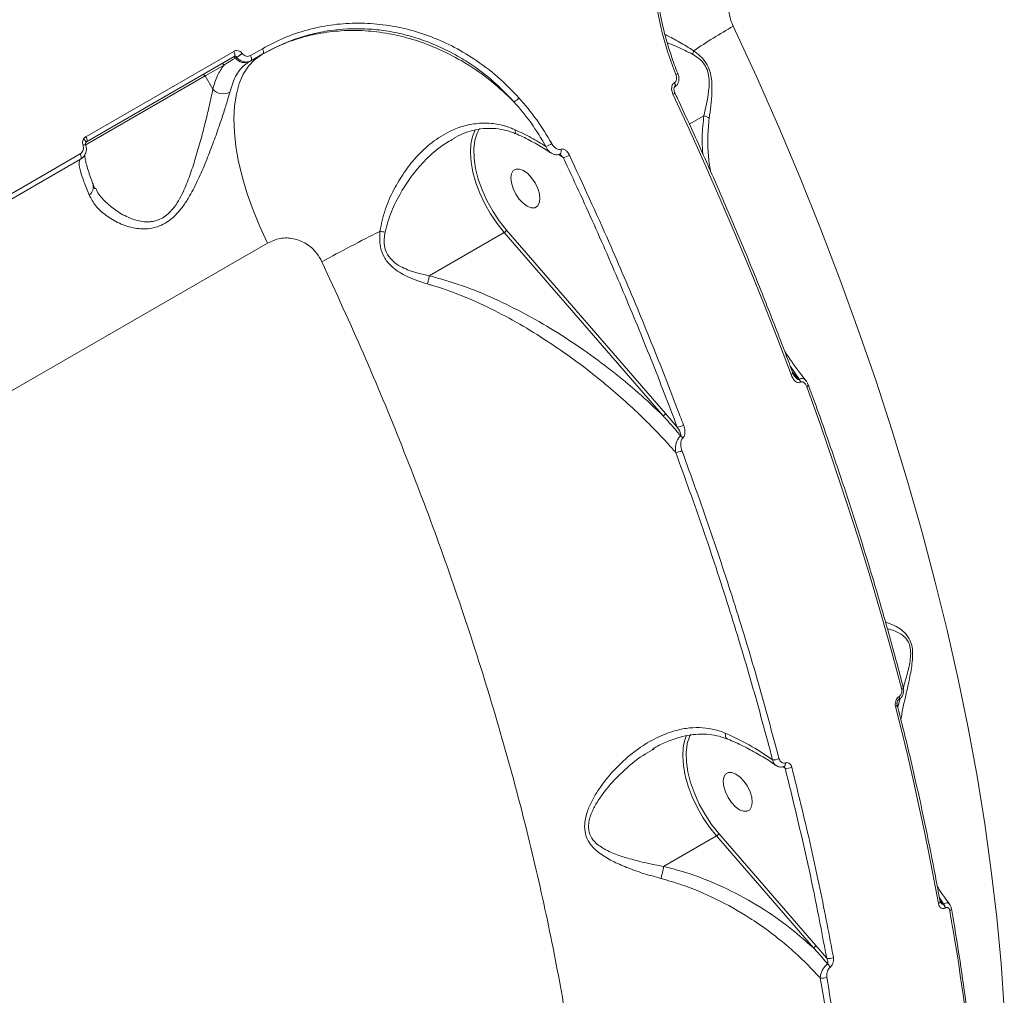
# Model space of a CAD drawing. Units: millimetres. Extents: x 2831 to 13910, y 2204 to 16557.
# Drawn here: x 9653 to 9857, y 10382 to 10584 of the extents above; entities that cross this region are included whole.
import ezdxf

# ---------------------------------------------------------------- set-up
doc = ezdxf.new("R2010")
doc.units = ezdxf.units.MM
doc.layers.add('DiKom', color=7, linetype='Continuous')

msp = doc.modelspace()

# ---------------------------------------------------------------- linework, layer by layer
at = {"layer": 'DiKom', "color": 7, "linetype": 'Continuous', "lineweight": 15}
for p, q in [((9697.01, 10577.5), (9666.31, 10559.78)), ((9702.95, 10578.04), (9700.5, 10576.62)), ((9700.58, 10575.56), (9703.03, 10576.97)), ((9666.42, 10558.73), (9697.09, 10576.43)), ((9691.08, 10572.38), (9695, 10574.65)), ((9697.36, 10576.11), (9697.64, 10576.27)), ((9700.34, 10575.42), (9700.58, 10575.56)), ((9789.19, 10572.93), (9789.19, 10572.92)), ((9666.15, 10557.99), (9691.08, 10572.38)), ((9692.65, 10569.65), (9691.08, 10572.38)), ((9788.54, 10571.03), (9788.47, 10570.99)), ((9788.47, 10570.02), (9788.52, 10570.05)), ((9794.62, 10564.13), (9791.58, 10562.38)), ((9742.36, 10559.2), (9742.73, 10559.43)), ((9665.1, 10556.19), (9577.23, 10505.45)), ((9666.25, 10558.14), (9666.25, 10558.15)), ((9577.41, 10504.45), (9665.21, 10555.14)), ((9764.52, 10556.11), (9765.44, 10555.42)), ((9668.35, 10549), (9668.29, 10549.11)), ((9737.59, 10530.91), (9753.13, 10539.89)), ((9753.13, 10539.89), (9786.15, 10501.83)), ((9786.65, 10502.32), (9753.62, 10540.38)), ((9289.47, 10298.36), (9704, 10537.69)), ((9812.58, 10512.04), (9814.41, 10509.41)), ((9814.32, 10509.36), (9813.01, 10510.91)), ((9813.06, 10510.76), (9813.07, 10510.75)), ((9814.41, 10509.41), (9814.32, 10509.36)), ((9814.65, 10508.8), (9814.74, 10508.85)), ((9789.08, 10499.5), (9786.65, 10502.32)), ((9835.37, 10443.15), (9834.86, 10441.38)), ((9835, 10442.86), (9835.03, 10442.88)), ((9835.16, 10443.56), (9835.13, 10443.54)), ((9783.91, 10432.48), (9784.28, 10432.7)), ((9811.02, 10428.99), (9811.48, 10428.65)), ((9811.17, 10429.02), (9811.17, 10429.02)), ((9811.21, 10429), (9811.23, 10429.01)), ((9817.87, 10391.84), (9797.7, 10415.09)), ((9786.25, 10408.28), (9797.21, 10414.6)), ((9797.21, 10414.6), (9817.38, 10391.36)), ((9843.48, 10401.86), (9844.38, 10400.5)), ((9844.3, 10400.45), (9843.58, 10401.31)), ((9844.38, 10400.5), (9844.3, 10400.45)), ((9844.69, 10399.64), (9844.77, 10399.68)), ((9820.1, 10389.25), (9817.87, 10391.84))]:
    msp.add_line(p, q, dxfattribs=at)
at = {"layer": 'DiKom', "color": 7, "linetype": 'Continuous', "lineweight": 15, "flags": 128}
for points in [[(9856.98, 10378.73), (9856.32, 10388.13), (9855.42, 10397.66), (9854.28, 10407.33), (9852.91, 10417.11), (9851.31, 10427.02), (9849.47, 10437.02), (9847.4, 10447.12), (9845.11, 10457.31), (9842.58, 10467.57), (9839.84, 10477.9), (9836.87, 10488.29), (9833.68, 10498.73), (9830.28, 10509.2), (9826.66, 10519.7), (9822.84, 10530.22), (9818.81, 10540.74), (9814.58, 10551.27), (9810.15, 10561.78), (9805.52, 10572.28), (9800.71, 10582.74)], [(9697.09, 10576.43), (9697.16, 10576.49), (9697.2, 10576.58), (9697.23, 10576.7), (9697.23, 10576.83), (9697.2, 10576.99), (9697.16, 10577.16), (9697.09, 10577.33), (9697.01, 10577.5)], [(9702.74, 10576.8), (9701.29, 10575.76), (9700.03, 10574.4), (9698.99, 10572.76), (9698.16, 10570.83), (9697.55, 10568.64), (9697.18, 10566.21), (9697.04, 10563.57), (9697.13, 10560.72), (9697.45, 10557.71), (9698.01, 10554.56), (9698.79, 10551.29), (9699.79, 10547.94), (9701, 10544.53), (9702.41, 10541.11), (9704, 10537.69)], [(9700.58, 10575.56), (9700.65, 10575.62), (9700.69, 10575.71), (9700.72, 10575.82), (9700.72, 10575.96), (9700.69, 10576.11), (9700.65, 10576.28), (9700.58, 10576.45), (9700.5, 10576.62)], [(9703.03, 10576.97), (9703.1, 10577.03), (9703.15, 10577.12), (9703.17, 10577.24), (9703.17, 10577.38), (9703.15, 10577.53), (9703.1, 10577.7), (9703.04, 10577.87), (9702.95, 10578.04)], [(9788.52, 10570.05), (9788.62, 10570.15), (9788.68, 10570.31), (9788.69, 10570.53), (9788.64, 10570.77), (9788.54, 10571.03)], [(9788.19, 10568.58), (9791.55, 10561.34), (9794.83, 10554.09), (9798.02, 10546.82), (9801.13, 10539.54), (9804.16, 10532.25), (9807.1, 10524.96), (9809.95, 10517.67), (9812.71, 10510.38)], [(9747.11, 10561.18), (9746.55, 10559.84), (9746.27, 10558.6)], [(9747.08, 10559.06), (9747.52, 10560.48), (9748.05, 10561.45)], [(9666.27, 10558.57), (9666.3, 10558.63), (9666.3, 10558.7), (9666.27, 10558.78), (9666.23, 10558.87), (9666.15, 10558.97), (9666.06, 10559.08), (9665.94, 10559.18), (9665.81, 10559.28)], [(9666.42, 10558.73), (9666.48, 10558.78), (9666.53, 10558.87), (9666.55, 10558.98), (9666.54, 10559.12), (9666.52, 10559.27), (9666.47, 10559.44), (9666.4, 10559.61), (9666.31, 10559.78)], [(9746.27, 10558.6), (9746.22, 10558.25), (9746.13, 10556.45), (9746.28, 10554.48), (9746.66, 10552.4), (9747.27, 10550.23), (9748.1, 10548.04), (9749.12, 10545.86), (9750.32, 10543.74), (9751.67, 10541.74), (9753.13, 10539.89)], [(9753.62, 10540.38), (9752.13, 10542.28), (9750.76, 10544.34), (9749.56, 10546.51), (9748.55, 10548.75), (9747.76, 10550.99), (9747.2, 10553.19), (9746.9, 10555.28), (9746.85, 10557.23), (9747.06, 10558.97), (9747.08, 10559.06)], [(9665.21, 10555.14), (9665.27, 10555.2), (9665.31, 10555.28), (9665.33, 10555.39), (9665.33, 10555.53), (9665.3, 10555.68), (9665.26, 10555.85), (9665.19, 10556.02), (9665.1, 10556.19)], [(9764.67, 10556.11), (9764.72, 10556.13), (9764.72, 10556.13)], [(9755.55, 10547.88), (9755, 10549.02), (9754.65, 10550.17), (9754.54, 10551.22), (9754.67, 10552.1), (9755.04, 10552.73), (9755.61, 10553.06), (9756.34, 10553.06), (9757.17, 10552.74), (9758.03, 10552.12), (9758.85, 10551.24), (9759.56, 10550.19), (9760.11, 10549.05), (9760.46, 10547.9), (9760.57, 10546.85), (9760.44, 10545.97), (9760.07, 10545.34), (9759.5, 10545.01), (9758.77, 10545.01), (9757.94, 10545.33), (9757.08, 10545.95), (9756.26, 10546.82), (9755.55, 10547.88)], [(9813.07, 10510.75), (9813.07, 10510.75), (9813.06, 10510.69), (9813.02, 10510.62), (9812.95, 10510.55), (9812.84, 10510.46), (9812.71, 10510.38)], [(9816.3, 10508.24), (9816.31, 10508.22), (9816.29, 10508.16), (9816.25, 10508.09), (9816.18, 10508.02), (9816.07, 10507.94), (9815.95, 10507.86)], [(9815.95, 10507.86), (9818.8, 10499.94), (9821.54, 10492.03), (9824.17, 10484.14), (9826.7, 10476.26), (9829.11, 10468.4), (9831.41, 10460.56), (9833.6, 10452.76), (9835.67, 10444.98)], [(9836.01, 10445.41), (9836.01, 10445.4), (9836.01, 10445.32), (9835.97, 10445.23), (9835.9, 10445.15), (9835.8, 10445.06), (9835.67, 10444.98)], [(9834.39, 10441.48), (9835.68, 10436.3), (9836.93, 10431.14), (9838.12, 10426), (9839.26, 10420.88), (9840.35, 10415.77), (9841.38, 10410.69), (9842.37, 10405.63), (9843.3, 10400.59)], [(9791.15, 10433.77), (9791.6, 10435.19), (9791.84, 10435.7)], [(9790.98, 10435.48), (9790.63, 10434.55), (9790.35, 10433.32)], [(9797.7, 10415.09), (9796.2, 10416.99), (9794.84, 10419.05), (9793.63, 10421.23), (9792.63, 10423.46), (9791.83, 10425.71), (9791.28, 10427.9), (9790.97, 10430), (9790.93, 10431.94), (9791.14, 10433.69), (9791.15, 10433.77)], [(9790.35, 10433.32), (9790.3, 10432.96), (9790.21, 10431.16), (9790.35, 10429.2), (9790.74, 10427.11), (9791.35, 10424.94), (9792.17, 10422.75), (9793.2, 10420.57), (9794.4, 10418.46), (9795.74, 10416.45), (9797.21, 10414.6)], [(9811.54, 10429.77), (9811.54, 10429.55), (9811.51, 10429.35), (9811.44, 10429.19), (9811.34, 10429.07), (9811.24, 10429.02)], [(9799.63, 10422.59), (9799.07, 10423.73), (9798.73, 10424.88), (9798.62, 10425.93), (9798.75, 10426.81), (9799.12, 10427.44), (9799.69, 10427.77), (9800.42, 10427.77), (9801.25, 10427.45), (9802.11, 10426.83), (9802.92, 10425.96), (9803.64, 10424.91), (9804.19, 10423.76), (9804.54, 10422.62), (9804.65, 10421.56), (9804.51, 10420.68), (9804.15, 10420.05), (9803.57, 10419.72), (9802.85, 10419.72), (9802.02, 10420.04), (9801.16, 10420.67), (9800.34, 10421.54), (9799.63, 10422.59)]]:
    msp.add_lwpolyline(points, dxfattribs=at)
at = {"layer": 'DiKom', "color": 7, "linetype": 'Continuous', "lineweight": 15}
for centre, radius, start, end in [((9864.46, 10471.2), 128.47, 119.7515, 124.0724), ((9694.65, 10581.65), 6.16, 299.0895, 311.7845), ((9789.75, 10578.08), 2.77, 334.5643, 350.3491), ((9694.57, 10574.43), 0.479, 27.3558, 117.0541), ((9696.98, 10575.83), 0.469, 36.355, 117.6761), ((9699.25, 10577.5), 2.35, 216.3684, 297.669), ((9690.65, 10572.16), 0.478, 27.3414, 117.0609), ((9788.52, 10573.54), 0.907, 286.6742, 317.4925), ((9787.79, 10570.5), 0.84, 324.6066, 35.3567), ((9694.79, 10571.53), 2.85, 221.3889, 298.9147), ((9787.99, 10569.23), 0.674, 287.521, 330.5312), ((9753.93, 10569.72), 2.96, 294.941, 320.7814), ((9794.02, 10561.57), 2.64, 50.0038, 76.7266), ((9760.36, 10562.1), 4.61, 288.5261, 305.2188), ((9666.79, 10555.45), 2.75, 101.2444, 113.1338), ((9764, 10556.78), 0.971, 318.1145, 24.1889), ((9763.94, 10560.66), 5.46, 285.9996, 300.3711), ((9665.7, 10549.39), 2.15, 306.7101, 14.4638), ((9835.97, 10319.59), 245.83, 116.2219, 119.393), ((9733.8, 10587.13), 47.45, 262.1846, 263.484), ((9752.49, 10541.03), 1.31, 299.3832, 330.0221), ((9812.87, 10508.13), 1.9, 20.4035, 40.0398), ((9812.96, 10508.19), 1.9, 20.4035, 40.0398), ((9785.51, 10502.97), 1.31, 299.3999, 330.0149), ((9788.89, 10502.46), 2.97, 273.7784, 300.4686), ((9788.35, 10496.05), 2.19, 31.1401, 48.6047), ((9788.57, 10497.15), 2.95, 273.825, 300.1952), ((9834.22, 10441.96), 0.511, 289.5159, 354.8758), ((9834.6, 10443.3), 0.591, 312.7068, 24.9375), ((9834.62, 10443.31), 0.597, 313.8414, 24.7452), ((9809.17, 10432.46), 2.06, 261.3883, 299.7587), ((9811.84, 10430.62), 2, 259.5071, 300.0386), ((9796.57, 10415.74), 1.31, 299.3831, 330.027), ((9843.11, 10401.08), 0.52, 291.1291, 357.4758), ((9842.92, 10399.29), 1.81, 11.3062, 40.1827), ((9842.99, 10399.33), 1.81, 11.318, 40.1709), ((9845.46, 10399.57), 0.527, 291.67, 357.1634), ((9398.05, 10319.11), 454.69, 0.9887, 10.1305), ((9816.74, 10392.5), 1.31, 299.3901, 330.0175), ((9820.64, 10390.9), 1.73, 252.117, 299.5247), ((9818.8, 10386.53), 2.14, 20.8011, 45.5562), ((9819.28, 10386.79), 1.74, 253.1495, 299.1683)]:
    msp.add_arc(centre, radius, start, end, dxfattribs=at)
for points, knots in [([(9784.59, 10588.12), (9785.05, 10585.51), (9785.97, 10580.23), (9787.84, 10575.21), (9788.78, 10572.67)], [0, 0, 0, 0, 0.493843, 1, 1, 1, 1]), ([(9789.2, 10572.93), (9789.19, 10572.93), (9788.67, 10574.16), (9787.77, 10576.68), (9786.6, 10580.51), (9785.68, 10584.33), (9785.28, 10586.87), (9785.09, 10588.11)], [0, 0, 0, 0, 0.000879, 0.254874, 0.508642, 0.761863, 1, 1, 1, 1]), ([(9800.71, 10582.74), (9800.68, 10582.79), (9800.41, 10583.37), (9799.97, 10584.57), (9799.8, 10585.76), (9799.71, 10586.37)], [0, 0, 0, 0, 0.046816, 0.514283, 1, 1, 1, 1]), ([(9756.22, 10567.84), (9754.77, 10569.35), (9751.86, 10572.35), (9747.11, 10575.9), (9742.28, 10578.72), (9737.44, 10580.83), (9732.44, 10582.34), (9727.34, 10583.21), (9722.23, 10583.45), (9717.16, 10583.06), (9712.21, 10582.02), (9707.42, 10580.4), (9704.44, 10578.82), (9702.95, 10578.04)], [0, 0, 0, 0, 0.100969, 0.201937, 0.290339, 0.379022, 0.467424, 0.556114, 0.64509, 0.73378, 0.822425, 0.911353, 1, 1, 1, 1]), ([(9755.18, 10567.03), (9753.63, 10568.49), (9750.54, 10571.42), (9745.63, 10574.83), (9740.75, 10577.5), (9735.96, 10579.47), (9731.06, 10580.89), (9726.11, 10581.71), (9721.16, 10581.93), (9716.28, 10581.56), (9711.54, 10580.57), (9706.98, 10579.04), (9704.15, 10577.55), (9702.74, 10576.8)], [0, 0, 0, 0, 0.103376, 0.206751, 0.294607, 0.382736, 0.470592, 0.558749, 0.64718, 0.735336, 0.823465, 0.911869, 1, 1, 1, 1]), ([(9703.03, 10576.97), (9705.21, 10578.09), (9708.5, 10579.77), (9713.26, 10581.14), (9718.11, 10582.09), (9723.11, 10582.33), (9728.12, 10581.87), (9733.09, 10580.94), (9737.97, 10579.32), (9742.63, 10577.06), (9746.59, 10574.67), (9750.9, 10571.45), (9753.74, 10568.51), (9755.18, 10567.03)], [0, 0, 0, 0, 0.131217, 0.198784, 0.26635, 0.397567, 0.465156, 0.532744, 0.663478, 0.730814, 0.79815, 0.898244, 1, 1, 1, 1]), ([(9792.48, 10577.62), (9791.49, 10578.24), (9789.49, 10579.49), (9787.48, 10580.51), (9786.64, 10580.94), (9786.52, 10581)], [0, 0, 0, 0, 0.461169, 0.92315, 1, 1, 1, 1]), ([(9787.01, 10579.29), (9787.72, 10579.01), (9789.32, 10578.37), (9791.21, 10577.42), (9792.26, 10576.89)], [0, 0, 0, 0, 0.445967, 1, 1, 1, 1]), ([(9698.75, 10577.06), (9698.74, 10577.08), (9698.62, 10577.23), (9698.34, 10577.47), (9697.89, 10577.65), (9697.42, 10577.68), (9697.14, 10577.56), (9697.01, 10577.5)], [0, 0, 0, 0, 0.037288, 0.278227, 0.519074, 0.759577, 1, 1, 1, 1]), ([(9700.5, 10576.62), (9700.36, 10576.56), (9700.09, 10576.44), (9699.61, 10576.47), (9699.17, 10576.65), (9698.89, 10576.89), (9698.77, 10577.04), (9698.75, 10577.06)], [0, 0, 0, 0, 0.240448, 0.480977, 0.721881, 0.962858, 1, 1, 1, 1]), ([(9792.26, 10576.89), (9792.73, 10576.61), (9793.62, 10576.06), (9794.76, 10574.88), (9795.5, 10573.32), (9795.68, 10572.09), (9795.72, 10570.68), (9795.59, 10568.95), (9795.17, 10566.57), (9794.8, 10564.95), (9794.62, 10564.13)], [0, 0, 0, 0, 0.129808, 0.245139, 0.338481, 0.455808, 0.477251, 0.617748, 0.807629, 1, 1, 1, 1]), ([(9795.71, 10563.59), (9795.83, 10564.44), (9796.06, 10566.17), (9796.29, 10568.73), (9796.3, 10571.21), (9795.95, 10573.35), (9795.08, 10575.18), (9793.9, 10576.57), (9792.97, 10577.26), (9792.48, 10577.62)], [0, 0, 0, 0, 0.183635, 0.36923, 0.509066, 0.652205, 0.750853, 0.870202, 1, 1, 1, 1]), ([(9695, 10574.65), (9694.5, 10573.96), (9693.51, 10572.59), (9692.94, 10570.64), (9692.65, 10569.65)], [0, 0, 0, 0, 0.495631, 1, 1, 1, 1]), ([(9695, 10574.65), (9695.12, 10574.72), (9695.71, 10575.11), (9696.51, 10575.61), (9697.18, 10576), (9697.36, 10576.11)], [0, 0, 0, 0, 0.153657, 0.768311, 1, 1, 1, 1]), ([(9696.17, 10569.04), (9696.52, 10570.17), (9697.23, 10572.46), (9698.79, 10574.4), (9699.96, 10575.17), (9700.34, 10575.42)], [0, 0, 0, 0, 0.398474, 0.80852, 1, 1, 1, 1]), ([(9697.09, 10576.43), (9697.13, 10576.45), (9697.22, 10576.49), (9697.37, 10576.47), (9697.51, 10576.41), (9697.6, 10576.33), (9697.64, 10576.28), (9697.64, 10576.27)], [0, 0, 0, 0, 0.240274, 0.481249, 0.72234, 0.962791, 1, 1, 1, 1]), ([(9697.64, 10576.27), (9697.67, 10576.24), (9697.87, 10575.99), (9698.34, 10575.59), (9699.09, 10575.29), (9699.88, 10575.25), (9700.35, 10575.46), (9700.58, 10575.56)], [0, 0, 0, 0, 0.037103, 0.277962, 0.518749, 0.759348, 1, 1, 1, 1]), ([(9788.51, 10570.06), (9788.64, 10570.14), (9788.92, 10570.31), (9789.22, 10570.77), (9789.41, 10571.36), (9789.43, 10572.08), (9789.33, 10572.62), (9789.2, 10572.9), (9789.19, 10572.92)], [0, 0, 0, 0, 0.138231, 0.312297, 0.498521, 0.718447, 0.973059, 1, 1, 1, 1]), ([(9788.78, 10572.67), (9788.84, 10572.51), (9788.94, 10572.19), (9788.94, 10571.72), (9788.85, 10571.36), (9788.7, 10571.14), (9788.59, 10571.06), (9788.54, 10571.03)], [0, 0, 0, 0, 0.273445, 0.539309, 0.738647, 0.8989, 1, 1, 1, 1]), ([(9788.47, 10570.99), (9788.39, 10570.93), (9788.21, 10570.81), (9788.01, 10570.46), (9787.89, 10569.94), (9787.92, 10569.27), (9788.1, 10568.82), (9788.19, 10568.58)], [0, 0, 0, 0, 0.120578, 0.278397, 0.470597, 0.720838, 1, 1, 1, 1]), ([(9666.98, 10547.66), (9667.4, 10546.89), (9668.23, 10545.35), (9670.43, 10543.37), (9673.17, 10541.71), (9676.27, 10540.7), (9679.05, 10540.55), (9681.18, 10541.04), (9683.15, 10541.92), (9685.01, 10543.48), (9686.64, 10545.52), (9688.15, 10547.91), (9689.69, 10550.95), (9691.25, 10554.63), (9692.68, 10558.32), (9693.92, 10561.79), (9694.95, 10564.84), (9695.71, 10567.27), (9696.03, 10568.51), (9696.17, 10569.04)], [0, 0, 0, 0, 0.075909, 0.151906, 0.228633, 0.305189, 0.36886, 0.401619, 0.434331, 0.490458, 0.528236, 0.566084, 0.630876, 0.695772, 0.764521, 0.83323, 0.893682, 0.954062, 1, 1, 1, 1]), ([(9692.65, 10569.65), (9692.55, 10569.11), (9692.32, 10567.85), (9691.77, 10565.43), (9691.02, 10562.4), (9690.11, 10558.95), (9689.08, 10555.33), (9687.91, 10551.72), (9686.75, 10548.76), (9685.54, 10546.42), (9684.23, 10544.49), (9682.33, 10542.76), (9680.53, 10542.2), (9678.63, 10542.04), (9676.41, 10542.4), (9673.53, 10543.72), (9670.98, 10545.63), (9669.18, 10547.43), (9668.55, 10548.62), (9668.35, 10549)], [0, 0, 0, 0, 0.048682, 0.112522, 0.178038, 0.25101, 0.325475, 0.393004, 0.461907, 0.499614, 0.538221, 0.592768, 0.646647, 0.65638, 0.720696, 0.800111, 0.882172, 0.962685, 1, 1, 1, 1]), ([(9788.58, 10568.9), (9788.56, 10568.93), (9788.47, 10569.1), (9788.4, 10569.4), (9788.39, 10569.71), (9788.42, 10569.89), (9788.45, 10569.98), (9788.47, 10570.02), (9788.47, 10570.02), (9788.47, 10570.02)], [0, 0, 0, 0, 0.089237, 0.443837, 0.666234, 0.791713, 0.880564, 0.964125, 1, 1, 1, 1]), ([(9813.07, 10510.75), (9812.38, 10512.58), (9810.39, 10517.87), (9806.96, 10526.64), (9802.72, 10537.04), (9798.3, 10547.43), (9793.79, 10557.62), (9790.51, 10564.77), (9788.78, 10568.46), (9788.57, 10568.9)], [0, 0, 0, 0, 0.093999, 0.272589, 0.45118, 0.62977, 0.808357, 0.977545, 1, 1, 1, 1]), ([(9755.18, 10567.03), (9756.4, 10565.6), (9758.86, 10562.71), (9760.83, 10559.4), (9761.82, 10557.73)], [0, 0, 0, 0, 0.496478, 1, 1, 1, 1]), ([(9763.02, 10558.34), (9762.02, 10560.02), (9760, 10563.4), (9757.49, 10566.36), (9756.22, 10567.84)], [0, 0, 0, 0, 0.49649, 1, 1, 1, 1]), ([(9755.41, 10561.22), (9755.07, 10561.36), (9753.71, 10561.94), (9751.23, 10562.54), (9748.02, 10562.67), (9744.88, 10562.12), (9741.53, 10560.86), (9738.09, 10558.69), (9734.92, 10555.71), (9732.29, 10552.37), (9730.14, 10548.73), (9728.27, 10544.66), (9727.66, 10541.63), (9727.35, 10540.12)], [0, 0, 0, 0, 0.027597, 0.112179, 0.196823, 0.280738, 0.364705, 0.478248, 0.591909, 0.688655, 0.785421, 0.892861, 1, 1, 1, 1]), ([(9794.62, 10564.13), (9794.45, 10562.69), (9794.14, 10560.11), (9794.29, 10557.45), (9794.36, 10556.28)], [0, 0, 0, 0, 0.559316, 1, 1, 1, 1]), ([(9795.95, 10552.68), (9795.79, 10553.78), (9795.45, 10556.16), (9795.35, 10559.82), (9795.59, 10562.33), (9795.71, 10563.59)], [0, 0, 0, 0, 0.298272, 0.64778, 1, 1, 1, 1]), ([(9742.69, 10559.47), (9743.29, 10559.79), (9744.57, 10560.46), (9746.63, 10561.12), (9748.77, 10561.5), (9750.88, 10561.55), (9752.95, 10561.25), (9754.57, 10560.83), (9755.48, 10560.4), (9755.74, 10560.28)], [0, 0, 0, 0, 0.147598, 0.315109, 0.478221, 0.636665, 0.789838, 0.940065, 1, 1, 1, 1]), ([(9761.82, 10557.73), (9760.82, 10558.36), (9758.79, 10559.62), (9756.54, 10560.69), (9755.41, 10561.22)], [0, 0, 0, 0, 0.497863, 1, 1, 1, 1]), ([(9755.41, 10561.22), (9755.41, 10561.19), (9755.41, 10561.09), (9755.42, 10560.8), (9755.51, 10560.47), (9755.69, 10560.37), (9755.77, 10560.33)], [0, 0, 0, 0, 0.069292, 0.214193, 0.650206, 1, 1, 1, 1]), ([(9755.74, 10560.31), (9755.77, 10560.3), (9756.86, 10559.86), (9758.84, 10558.82), (9761.16, 10557.54), (9762.37, 10556.7), (9762.73, 10556.45)], [0, 0, 0, 0, 0.01076, 0.419086, 0.827407, 1, 1, 1, 1]), ([(9665.81, 10559.28), (9665.76, 10559.16), (9665.63, 10558.91), (9665.58, 10558.45), (9665.67, 10558.14), (9665.71, 10557.98)], [0, 0, 0, 0, 0.298649, 0.649054, 1, 1, 1, 1]), ([(9666.31, 10559.78), (9666.26, 10559.74), (9666.06, 10559.62), (9665.91, 10559.42), (9665.81, 10559.28)], [0, 0, 0, 0, 0.287943, 1, 1, 1, 1]), ([(9666.26, 10558.15), (9666.25, 10558.17), (9666.22, 10558.24), (9666.21, 10558.35), (9666.23, 10558.48), (9666.27, 10558.56), (9666.29, 10558.59), (9666.29, 10558.59)], [0, 0, 0, 0, 0.119887, 0.357503, 0.633453, 0.999524, 1, 1, 1, 1]), ([(9666.27, 10558.57), (9666.3, 10558.61), (9666.34, 10558.68), (9666.4, 10558.71), (9666.42, 10558.73)], [0, 0, 0, 0, 0.705055, 1, 1, 1, 1]), ([(9728.42, 10539.99), (9728.8, 10541.4), (9729.59, 10544.28), (9731.6, 10548.13), (9733.89, 10551.64), (9736.58, 10554.82), (9739.39, 10557.48), (9741.5, 10558.7), (9742.36, 10559.2)], [0, 0, 0, 0, 0.175695, 0.357397, 0.519141, 0.683857, 0.871054, 1, 1, 1, 1]), ([(9764.88, 10557.18), (9764.75, 10557.16), (9764.48, 10557.11), (9764.01, 10557.28), (9763.47, 10557.65), (9763.18, 10558.09), (9763.02, 10558.34)], [0, 0, 0, 0, 0.184925, 0.368573, 0.650089, 1, 1, 1, 1]), ([(9665.71, 10557.98), (9665.75, 10557.82), (9665.84, 10557.51), (9665.78, 10557.03), (9665.58, 10556.59), (9665.32, 10556.32), (9665.15, 10556.21), (9665.1, 10556.19)], [0, 0, 0, 0, 0.22497, 0.449591, 0.680325, 0.923786, 1, 1, 1, 1]), ([(9665.21, 10555.14), (9665.28, 10555.18), (9665.58, 10555.37), (9666.02, 10555.83), (9666.36, 10556.55), (9666.46, 10557.36), (9666.32, 10557.88), (9666.25, 10558.14)], [0, 0, 0, 0, 0.074889, 0.315167, 0.545143, 0.771495, 1, 1, 1, 1]), ([(9667.8, 10549.93), (9667.68, 10550.24), (9667.32, 10551.18), (9666.87, 10552.5), (9666.45, 10553.89), (9666.2, 10554.95), (9666.08, 10555.66), (9666.06, 10556.07), (9666.06, 10556.11), (9666.07, 10556.13)], [0, 0, 0, 0, 0.085726, 0.262856, 0.439968, 0.614776, 0.764108, 0.898097, 1, 1, 1, 1]), ([(9761.82, 10557.73), (9761.99, 10557.37), (9762.23, 10556.85), (9762.65, 10556.6), (9762.78, 10556.52)], [0, 0, 0, 0, 0.690007, 1, 1, 1, 1]), ([(9762.79, 10556.47), (9762.99, 10556.35), (9763.39, 10556.1), (9764.07, 10555.98), (9764.49, 10556.09), (9764.66, 10556.13)], [0, 0, 0, 0, 0.345902, 0.723587, 1, 1, 1, 1]), ([(9766.7, 10555.95), (9766.67, 10556), (9766.53, 10556.3), (9766.2, 10556.73), (9765.72, 10557.09), (9765.27, 10557.24), (9765.01, 10557.2), (9764.88, 10557.18)], [0, 0, 0, 0, 0.063921, 0.388585, 0.645575, 0.822307, 1, 1, 1, 1]), ([(9665.15, 10555.1), (9665.02, 10554.89), (9664.76, 10554.47), (9665.14, 10552.69), (9665.87, 10550.42), (9666.59, 10548.63), (9666.98, 10547.66)], [0, 0, 0, 0, 0.284867, 0.577755, 0.771568, 1, 1, 1, 1]), ([(9764.64, 10556.11), (9764.64, 10556.1), (9764.65, 10556.1), (9764.73, 10556.08), (9764.79, 10556.03), (9764.83, 10556.01)], [0, 0, 0, 0, 0.305844, 0.630521, 1, 1, 1, 1]), ([(9764.82, 10556), (9764.87, 10555.97), (9765.08, 10555.82), (9765.27, 10555.61), (9765.42, 10555.44), (9765.44, 10555.42)], [0, 0, 0, 0, 0.215453, 0.86893, 1, 1, 1, 1]), ([(9765.44, 10555.42), (9767.58, 10550.79), (9771.87, 10541.54), (9777.92, 10527.57), (9783.7, 10513.55), (9787.29, 10504.18), (9789.08, 10499.5)], [0, 0, 0, 0, 0.249314, 0.498628, 0.749314, 1, 1, 1, 1]), ([(9790.39, 10499.9), (9790.17, 10500.5), (9789.03, 10503.51), (9786.01, 10511.35), (9781.15, 10523.4), (9774.47, 10539.1), (9769.48, 10549.92), (9766.7, 10555.95)], [0, 0, 0, 0, 0.032166, 0.160835, 0.418396, 0.675957, 1, 1, 1, 1]), ([(9668.23, 10548.96), (9668.22, 10548.98), (9667.98, 10549.32), (9667.87, 10549.65), (9667.76, 10549.96)], [0, 0, 0, 0, 0.062679, 1, 1, 1, 1]), ([(9727.35, 10540.12), (9727.3, 10539.06), (9727.21, 10537.22), (9728.11, 10534.75), (9729.45, 10533.07), (9731, 10531.85), (9733.48, 10530.41), (9735.64, 10529.71), (9737.22, 10529.2)], [0, 0, 0, 0, 0.191457, 0.331244, 0.470482, 0.583574, 0.696929, 1, 1, 1, 1]), ([(9737.58, 10530.91), (9737.58, 10530.91), (9736.06, 10531.21), (9733.98, 10531.71), (9731.57, 10532.82), (9730.1, 10533.79), (9728.84, 10535.21), (9728.08, 10537.42), (9728.29, 10539.04), (9728.42, 10539.99)], [0, 0, 0, 0, 0.000319, 0.316875, 0.430857, 0.544454, 0.678334, 0.811384, 1, 1, 1, 1]), ([(9704, 10537.69), (9704.86, 10538.08), (9706.58, 10538.85), (9709.44, 10538.76), (9712.09, 10537.7), (9714.13, 10535.92), (9714.97, 10534.41), (9715.32, 10533.78)], [0, 0, 0, 0, 0.218023, 0.433242, 0.643788, 0.851432, 1, 1, 1, 1]), ([(9715.32, 10533.78), (9718.23, 10527.44), (9724.05, 10514.77), (9731.97, 10495.65), (9739.35, 10476.34), (9746.07, 10456.88), (9752.11, 10437.34), (9757.34, 10418.15), (9761.74, 10399.37), (9765.35, 10381.05), (9768.23, 10362.88), (9770.32, 10344.94), (9771.6, 10327.3), (9772.05, 10310.34), (9771.68, 10294.11), (9770.53, 10278.62), (9768.57, 10263.64), (9765.79, 10249.22), (9762.16, 10235.45), (9757.78, 10222.61), (9752.66, 10210.73), (9746.85, 10199.81), (9740.27, 10189.67), (9732.89, 10180.4), (9724.75, 10172), (9715.94, 10164.8), (9709.5, 10160.22), (9705.86, 10158.34), (9705.52, 10158.16)], [0, 0, 0, 0, 0.039239, 0.078508, 0.117746, 0.158126, 0.198538, 0.238917, 0.278158, 0.31743, 0.35667, 0.39705, 0.437463, 0.477843, 0.517112, 0.556412, 0.595682, 0.636089, 0.676528, 0.716936, 0.756269, 0.795634, 0.834968, 0.87544, 0.915943, 0.956415, 0.995847, 1, 1, 1, 1]), ([(9737.22, 10529.2), (9737.23, 10529.24), (9737.3, 10529.53), (9737.45, 10530.15), (9737.53, 10530.64), (9737.58, 10530.91)], [0, 0, 0, 0, 0.069972, 0.500542, 1, 1, 1, 1]), ([(9737.59, 10530.91), (9737.58, 10530.91), (9737.58, 10530.91), (9737.58, 10530.91), (9737.58, 10530.91), (9737.58, 10530.91)], [0, 0, 0, 0, 0.453581, 0.83767, 1, 1, 1, 1]), ([(9786.15, 10501.83), (9784.45, 10503.44), (9781.03, 10506.67), (9775.49, 10511.23), (9769.66, 10515.55), (9763.63, 10519.51), (9757.47, 10523.07), (9751.13, 10526.2), (9744.51, 10528.97), (9739.89, 10530.27), (9737.59, 10530.91)], [0, 0, 0, 0, 0.125744, 0.251488, 0.379461, 0.507422, 0.628559, 0.749666, 0.874895, 1, 1, 1, 1]), ([(9737.22, 10529.2), (9737.45, 10529.13), (9739.82, 10528.46), (9744.28, 10526.89), (9750.45, 10524.12), (9756.4, 10520.91), (9763.35, 10516.61), (9771.13, 10511.03), (9779.43, 10503.97), (9785.18, 10498.23), (9788.16, 10494.89), (9788.77, 10494.21)], [0, 0, 0, 0, 0.011518, 0.116998, 0.22298, 0.329241, 0.435102, 0.608327, 0.782004, 0.955283, 1, 1, 1, 1]), ([(9815.8, 10509.13), (9815.38, 10509.67), (9813.82, 10511.64), (9812.36, 10513.68), (9811.39, 10515.2), (9811.38, 10515.21)], [0, 0, 0, 0, 0.271474, 0.994512, 1, 1, 1, 1]), ([(9812.71, 10510.38), (9812.83, 10510.1), (9813.07, 10509.56), (9813.55, 10509), (9814, 10508.74), (9814.36, 10508.68), (9814.55, 10508.76), (9814.65, 10508.8)], [0, 0, 0, 0, 0.304751, 0.587664, 0.766488, 0.882894, 1, 1, 1, 1]), ([(9813.53, 10509.94), (9813.5, 10509.97), (9813.38, 10510.11), (9813.21, 10510.38), (9813.12, 10510.66), (9813.09, 10510.77)], [0, 0, 0, 0, 0.144524, 0.673747, 1, 1, 1, 1]), ([(9814.32, 10509.36), (9814.31, 10509.35), (9814.28, 10509.34), (9814.2, 10509.35), (9814.04, 10509.42), (9813.78, 10509.64), (9813.6, 10509.89), (9813.5, 10510.03)], [0, 0, 0, 0, 0.045478, 0.101554, 0.203362, 0.530552, 1, 1, 1, 1]), ([(9815.79, 10509.12), (9815.7, 10509.23), (9815.52, 10509.46), (9815.15, 10509.57), (9814.77, 10509.57), (9814.53, 10509.46), (9814.41, 10509.41)], [0, 0, 0, 0, 0.279612, 0.564751, 0.77651, 1, 1, 1, 1]), ([(9816.27, 10508.22), (9816.24, 10508.36), (9816.14, 10508.69), (9815.93, 10508.95), (9815.81, 10509.11)], [0, 0, 0, 0, 0.396032, 1, 1, 1, 1]), ([(9814.74, 10508.85), (9814.8, 10508.87), (9814.92, 10508.93), (9815.15, 10508.89), (9815.43, 10508.72), (9815.72, 10508.37), (9815.87, 10508.04), (9815.95, 10507.86)], [0, 0, 0, 0, 0.120638, 0.240671, 0.416884, 0.694994, 1, 1, 1, 1]), ([(9836.01, 10445.41), (9835.54, 10447.2), (9834.18, 10452.39), (9831.77, 10461.03), (9828.73, 10471.32), (9825.49, 10481.66), (9822.06, 10492.02), (9818.98, 10500.89), (9817.01, 10506.3), (9816.3, 10508.24)], [0, 0, 0, 0, 0.086469, 0.250763, 0.415055, 0.579345, 0.743632, 0.907916, 1, 1, 1, 1]), ([(9786.15, 10501.83), (9786.37, 10501.59), (9787.43, 10500.4), (9788.64, 10499.02), (9789.64, 10497.88), (9789.8, 10497.69)], [0, 0, 0, 0, 0.173494, 0.867492, 1, 1, 1, 1]), ([(9789.08, 10499.5), (9789.26, 10499.2), (9789.52, 10498.78), (9789.75, 10498.23), (9789.82, 10497.95), (9789.83, 10497.79), (9789.82, 10497.73), (9789.8, 10497.7), (9789.8, 10497.69)], [0, 0, 0, 0, 0.506578, 0.740278, 0.895269, 0.953422, 0.981106, 1, 1, 1, 1]), ([(9790.23, 10497.18), (9790.25, 10497.21), (9790.35, 10497.3), (9790.52, 10497.57), (9790.65, 10498.06), (9790.69, 10498.89), (9790.51, 10499.5), (9790.39, 10499.9)], [0, 0, 0, 0, 0.034925, 0.162051, 0.336272, 0.559161, 1, 1, 1, 1]), ([(9789.8, 10497.69), (9789.76, 10497.66), (9789.59, 10497.52), (9789.29, 10497.16), (9788.96, 10496.52), (9788.71, 10495.61), (9788.67, 10494.81), (9788.75, 10494.33), (9788.77, 10494.21)], [0, 0, 0, 0, 0.039833, 0.18647, 0.371483, 0.585509, 0.894882, 1, 1, 1, 1]), ([(9790.06, 10494.6), (9789.94, 10494.99), (9789.78, 10495.57), (9789.81, 10496.35), (9789.94, 10496.82), (9790.11, 10497.07), (9790.2, 10497.16), (9790.23, 10497.18)], [0, 0, 0, 0, 0.445602, 0.662334, 0.836492, 0.965743, 1, 1, 1, 1]), ([(9788.77, 10494.21), (9790.7, 10488.87), (9794.55, 10478.2), (9799.78, 10462.22), (9804.62, 10446.27), (9807.45, 10435.71), (9808.87, 10430.42)], [0, 0, 0, 0, 0.249097, 0.498194, 0.749096, 1, 1, 1, 1]), ([(9810.2, 10430.67), (9808.79, 10435.93), (9805.97, 10446.44), (9801.14, 10462.39), (9795.89, 10478.44), (9792, 10489.21), (9790.06, 10494.6)], [0, 0, 0, 0, 0.249097, 0.498194, 0.749097, 1, 1, 1, 1]), ([(9835.51, 10438.77), (9835.58, 10439.21), (9835.94, 10441.38), (9836.78, 10444.81), (9837.54, 10448.42), (9837.89, 10450.76), (9838, 10452.53), (9837.8, 10454.22), (9837.21, 10455.74), (9836.25, 10456.89), (9835.13, 10457.75), (9833.76, 10458.5), (9832.86, 10458.8), (9832.31, 10458.99)], [0, 0, 0, 0, 0.053925, 0.265445, 0.387869, 0.449866, 0.513667, 0.573363, 0.633196, 0.713504, 0.793222, 0.873125, 1, 1, 1, 1]), ([(9832.69, 10457.59), (9832.72, 10457.59), (9833.25, 10457.51), (9834.35, 10457.15), (9835.78, 10456.39), (9836.88, 10455.32), (9837.46, 10453.98), (9837.59, 10452.48), (9837.43, 10450.93), (9837.21, 10449.84), (9836.83, 10448.19), (9836.43, 10446.8), (9836.07, 10445.58), (9836.01, 10445.35)], [0, 0, 0, 0, 0.0091, 0.169178, 0.327875, 0.440309, 0.521344, 0.602189, 0.684104, 0.76655, 0.780033, 0.959325, 1, 1, 1, 1]), ([(9835.02, 10442.89), (9835.17, 10442.98), (9835.49, 10443.19), (9835.86, 10443.74), (9836.08, 10444.44), (9836.11, 10445.04), (9836.01, 10445.35), (9835.99, 10445.4)], [0, 0, 0, 0, 0.179978, 0.406952, 0.658765, 0.935741, 1, 1, 1, 1]), ([(9835.67, 10444.98), (9835.69, 10444.86), (9835.73, 10444.61), (9835.66, 10444.22), (9835.51, 10443.88), (9835.32, 10443.66), (9835.2, 10443.58), (9835.16, 10443.56)], [0, 0, 0, 0, 0.233636, 0.467294, 0.695527, 0.908654, 1, 1, 1, 1]), ([(9835.13, 10443.54), (9835.08, 10443.51), (9834.9, 10443.39), (9834.63, 10443.08), (9834.4, 10442.58), (9834.3, 10442.01), (9834.36, 10441.65), (9834.39, 10441.48)], [0, 0, 0, 0, 0.093139, 0.303877, 0.530218, 0.765201, 1, 1, 1, 1]), ([(9834.73, 10441.92), (9834.72, 10441.93), (9834.7, 10441.99), (9834.69, 10442.15), (9834.72, 10442.37), (9834.78, 10442.56), (9834.86, 10442.71), (9834.93, 10442.81), (9834.99, 10442.86), (9835, 10442.86), (9835, 10442.86)], [0, 0, 0, 0, 0.038599, 0.243204, 0.419743, 0.57449, 0.702744, 0.832262, 0.948476, 1, 1, 1, 1]), ([(9843.63, 10401.05), (9843.31, 10402.79), (9842.39, 10407.82), (9840.72, 10416.22), (9838.53, 10426.26), (9836.51, 10434.84), (9835.19, 10440.07), (9834.72, 10441.91)], [0, 0, 0, 0, 0.129331, 0.37507, 0.620806, 0.866537, 1, 1, 1, 1]), ([(9799.13, 10435.9), (9799.03, 10435.94), (9798.11, 10436.32), (9796.3, 10436.87), (9793.64, 10437.18), (9790.89, 10437.01), (9787.72, 10436.28), (9784.2, 10434.8), (9780.19, 10432.26), (9776.23, 10428.75), (9773.27, 10425.14), (9771.41, 10422.06), (9770.35, 10419.71), (9769.75, 10417.29), (9769.92, 10414.96), (9770.93, 10412.79), (9772.9, 10410.93), (9775.57, 10409.35), (9778.64, 10408), (9782.01, 10406.79), (9784.46, 10406.11), (9785.68, 10405.76)], [0, 0, 0, 0, 0.005631, 0.050195, 0.096022, 0.143342, 0.191778, 0.262307, 0.334998, 0.42574, 0.519189, 0.55873, 0.598786, 0.643824, 0.679933, 0.716077, 0.769129, 0.823202, 0.878453, 0.938851, 1, 1, 1, 1]), ([(9783.86, 10432.56), (9784.14, 10432.74), (9785.21, 10433.42), (9787.16, 10434.29), (9789.55, 10435.12), (9791.84, 10435.61), (9794.03, 10435.79), (9796.21, 10435.64), (9798.02, 10435.28), (9799.06, 10434.85), (9799.43, 10434.69)], [0, 0, 0, 0, 0.058781, 0.222931, 0.380576, 0.514955, 0.655417, 0.79305, 0.926729, 1, 1, 1, 1]), ([(9799.13, 10435.9), (9799.13, 10435.86), (9799.1, 10435.63), (9799.11, 10435.23), (9799.23, 10434.85), (9799.39, 10434.79), (9799.45, 10434.76)], [0, 0, 0, 0, 0.059155, 0.379365, 0.747471, 1, 1, 1, 1]), ([(9808.87, 10430.42), (9807.5, 10431.35), (9804.51, 10433.39), (9801.02, 10435.02), (9799.13, 10435.9)], [0, 0, 0, 0, 0.457447, 1, 1, 1, 1]), ([(9799.43, 10434.73), (9799.61, 10434.66), (9800.89, 10434.17), (9803.14, 10433.09), (9806.12, 10431.48), (9808.23, 10430.19), (9809.28, 10429.41), (9809.48, 10429.26)], [0, 0, 0, 0, 0.047169, 0.340464, 0.634848, 0.930525, 1, 1, 1, 1]), ([(9786.25, 10408.27), (9786.25, 10408.27), (9785.02, 10408.49), (9782.63, 10408.96), (9779.3, 10409.8), (9776.25, 10410.76), (9773.62, 10411.96), (9771.66, 10413.44), (9770.67, 10415.31), (9770.59, 10417.4), (9771.31, 10419.58), (9772.46, 10421.71), (9774.45, 10424.54), (9777.54, 10427.89), (9781.02, 10430.81), (9783.26, 10432.11), (9783.91, 10432.48)], [0, 0, 0, 0, 0.000117, 0.089172, 0.17823, 0.256704, 0.334955, 0.407335, 0.45465, 0.501827, 0.562869, 0.619267, 0.67579, 0.810647, 0.945557, 1, 1, 1, 1]), ([(9808.87, 10430.42), (9808.88, 10430.35), (9808.94, 10430.03), (9809.12, 10429.59), (9809.39, 10429.38), (9809.51, 10429.3)], [0, 0, 0, 0, 0.151091, 0.657464, 1, 1, 1, 1]), ([(9811.54, 10429.77), (9811.4, 10429.74), (9811.14, 10429.69), (9810.77, 10429.82), (9810.45, 10430.09), (9810.27, 10430.41), (9810.21, 10430.62), (9810.2, 10430.67)], [0, 0, 0, 0, 0.221145, 0.441867, 0.674485, 0.925136, 1, 1, 1, 1]), ([(9812.84, 10428.89), (9812.83, 10428.94), (9812.77, 10429.14), (9812.6, 10429.45), (9812.29, 10429.72), (9811.92, 10429.85), (9811.66, 10429.8), (9811.54, 10429.77)], [0, 0, 0, 0, 0.073347, 0.322516, 0.555027, 0.77741, 1, 1, 1, 1]), ([(9809.51, 10429.3), (9809.65, 10429.2), (9809.99, 10428.96), (9810.62, 10428.86), (9811.04, 10428.98), (9811.23, 10429.04)], [0, 0, 0, 0, 0.282323, 0.684072, 1, 1, 1, 1]), ([(9811.17, 10429.01), (9811.2, 10428.98), (9811.31, 10428.9), (9811.41, 10428.77), (9811.47, 10428.68), (9811.48, 10428.65)], [0, 0, 0, 0, 0.296535, 0.838467, 1, 1, 1, 1]), ([(9811.48, 10428.65), (9813.11, 10422.02), (9816.38, 10408.75), (9818.86, 10395.76), (9820.1, 10389.25)], [0, 0, 0, 0, 0.499274, 1, 1, 1, 1]), ([(9821.49, 10389.39), (9821.39, 10389.97), (9820.86, 10392.83), (9819.33, 10400.77), (9816.69, 10413.33), (9814.13, 10423.7), (9812.84, 10428.89)], [0, 0, 0, 0, 0.044144, 0.220722, 0.610016, 1, 1, 1, 1]), ([(9785.68, 10405.76), (9785.7, 10405.81), (9785.79, 10406.1), (9785.95, 10406.7), (9786.14, 10407.54), (9786.21, 10408.03), (9786.25, 10408.27)], [0, 0, 0, 0, 0.054507, 0.376739, 0.688371, 1, 1, 1, 1]), ([(9786.25, 10408.28), (9786.25, 10408.28), (9786.25, 10408.27), (9786.25, 10408.27), (9786.25, 10408.27), (9786.25, 10408.27)], [0, 0, 0, 0, 0.443407, 0.8217, 1, 1, 1, 1]), ([(9817.38, 10391.36), (9815.55, 10392.95), (9811.88, 10396.16), (9805.52, 10400.43), (9798.48, 10404.19), (9791.92, 10406.8), (9787.76, 10407.88), (9786.25, 10408.28)], [0, 0, 0, 0, 0.206185, 0.415424, 0.640106, 0.869599, 1, 1, 1, 1]), ([(9785.68, 10405.76), (9787.11, 10405.36), (9791.01, 10404.24), (9797.23, 10401.6), (9803.22, 10398.23), (9808.04, 10394.91), (9811.85, 10391.9), (9815.47, 10388.65), (9817.67, 10386.3), (9818.77, 10385.12)], [0, 0, 0, 0, 0.112802, 0.307376, 0.506235, 0.62803, 0.749829, 0.874915, 1, 1, 1, 1]), ([(9845.6, 10400.41), (9844.79, 10401.51), (9843.89, 10402.73), (9843.14, 10404), (9843.06, 10404.12)], [0, 0, 0, 0, 0.902534, 1, 1, 1, 1]), ([(9843.73, 10400.78), (9843.72, 10400.79), (9843.71, 10400.8), (9843.65, 10400.91), (9843.64, 10401.03), (9843.63, 10401.06)], [0, 0, 0, 0, 0.315139, 0.82084, 1, 1, 1, 1]), ([(9844.3, 10400.45), (9844.28, 10400.44), (9844.24, 10400.43), (9844.14, 10400.44), (9844, 10400.51), (9843.85, 10400.63), (9843.77, 10400.73), (9843.74, 10400.78)], [0, 0, 0, 0, 0.102876, 0.204581, 0.454001, 0.778041, 1, 1, 1, 1]), ([(9843.3, 10400.59), (9843.3, 10400.56), (9843.34, 10400.35), (9843.47, 10400.01), (9843.74, 10399.69), (9844.04, 10399.53), (9844.36, 10399.49), (9844.58, 10399.59), (9844.69, 10399.64)], [0, 0, 0, 0, 0.039222, 0.287188, 0.495202, 0.671003, 0.835259, 1, 1, 1, 1]), ([(9845.61, 10400.41), (9845.56, 10400.47), (9845.46, 10400.61), (9845.18, 10400.7), (9844.8, 10400.69), (9844.52, 10400.56), (9844.38, 10400.5)], [0, 0, 0, 0, 0.187078, 0.457136, 0.725742, 1, 1, 1, 1]), ([(9844.77, 10399.68), (9844.84, 10399.72), (9844.98, 10399.78), (9845.19, 10399.76), (9845.38, 10399.66), (9845.55, 10399.45), (9845.63, 10399.24), (9845.65, 10399.1), (9845.66, 10399.08)], [0, 0, 0, 0, 0.167336, 0.334446, 0.509128, 0.713005, 0.957705, 1, 1, 1, 1]), ([(9845.96, 10399.54), (9845.94, 10399.72), (9845.89, 10400.04), (9845.69, 10400.29), (9845.61, 10400.4)], [0, 0, 0, 0, 0.563526, 1, 1, 1, 1]), ([(9853.01, 10327.43), (9852.98, 10329), (9852.91, 10333.56), (9852.62, 10341.22), (9852.09, 10350.45), (9851.33, 10359.81), (9850.37, 10369.28), (9849.2, 10378.87), (9847.84, 10388.4), (9846.72, 10395.32), (9846.09, 10398.99), (9845.99, 10399.55)], [0, 0, 0, 0, 0.068851, 0.199677, 0.330505, 0.461328, 0.592149, 0.722966, 0.853778, 0.977705, 1, 1, 1, 1]), ([(9817.38, 10391.36), (9817.59, 10391.12), (9818.57, 10390.03), (9819.54, 10388.92), (9820.3, 10388.06)], [0, 0, 0, 0, 0.217461, 1, 1, 1, 1]), ([(9820.1, 10389.25), (9820.17, 10389.11), (9820.29, 10388.86), (9820.37, 10388.5), (9820.38, 10388.27), (9820.35, 10388.13), (9820.31, 10388.08), (9820.3, 10388.06)], [0, 0, 0, 0, 0.375634, 0.651709, 0.844469, 0.934939, 1, 1, 1, 1]), ([(9820.8, 10387.29), (9820.92, 10387.41), (9821.15, 10387.63), (9821.4, 10388.13), (9821.54, 10388.71), (9821.53, 10389.15), (9821.5, 10389.37), (9821.49, 10389.39)], [0, 0, 0, 0, 0.214771, 0.425928, 0.681724, 0.964163, 1, 1, 1, 1]), ([(9820.3, 10388.06), (9820.11, 10387.89), (9819.73, 10387.56), (9819.25, 10386.86), (9818.9, 10386.07), (9818.78, 10385.47), (9818.77, 10385.17), (9818.77, 10385.12)], [0, 0, 0, 0, 0.223396, 0.437663, 0.684974, 0.948838, 1, 1, 1, 1]), ([(9820.13, 10385.27), (9820.11, 10385.5), (9820.07, 10385.9), (9820.23, 10386.5), (9820.46, 10386.97), (9820.69, 10387.19), (9820.8, 10387.29)], [0, 0, 0, 0, 0.329198, 0.579758, 0.788566, 1, 1, 1, 1]), ([(9818.77, 10385.12), (9819.81, 10378.86), (9821.88, 10366.34), (9824, 10347.97), (9825.47, 10329.92), (9825.77, 10318.28), (9825.92, 10312.46)], [0, 0, 0, 0, 0.248594, 0.49719, 0.748596, 1, 1, 1, 1]), ([(9827.29, 10312.44), (9827.14, 10318.21), (9826.84, 10329.75), (9825.4, 10347.76), (9823.27, 10366.23), (9821.17, 10378.92), (9820.13, 10385.27)], [0, 0, 0, 0, 0.248594, 0.497191, 0.748595, 1, 1, 1, 1])]:
    msp.add_open_spline(points, degree=3, knots=knots, dxfattribs=at)

doc.saveas('drawing.dxf')
